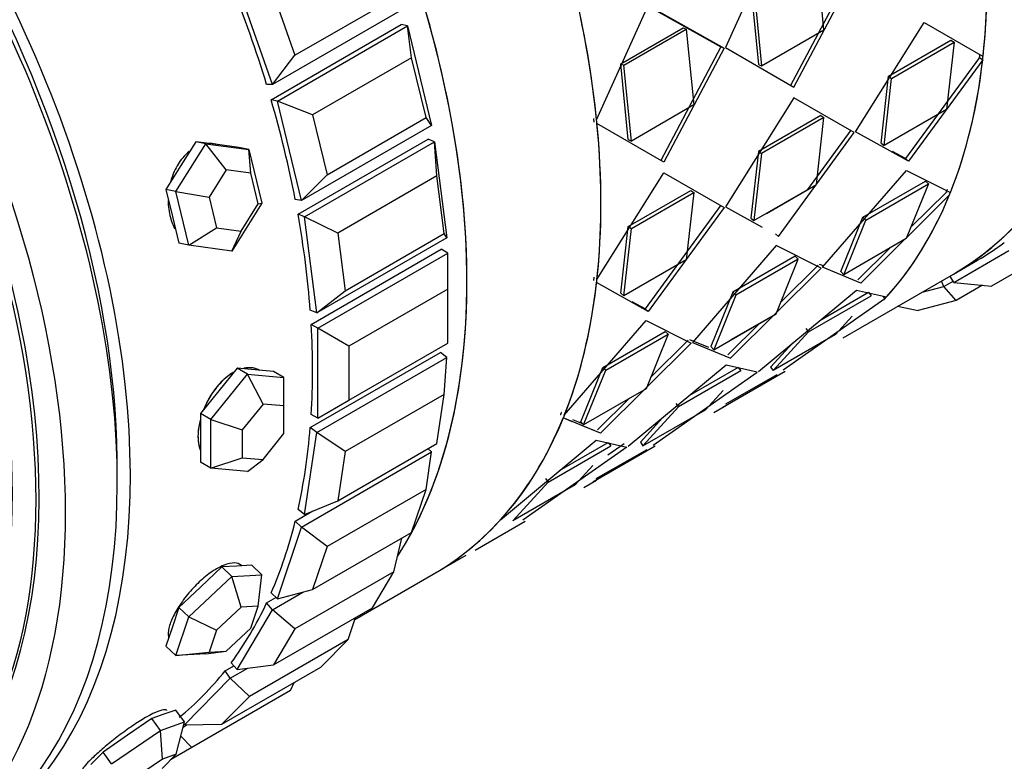
# Model space of a CAD drawing. Units: millimetres. Extents: x 0 to 1400, y 0 to 2027.
# Drawn here: x 114 to 141, y 286 to 306 of the extents above; entities that cross this region are included whole.
import ezdxf
from ezdxf import colors
from ezdxf.entities.mleader import LeaderData, LeaderLine
from ezdxf.math import Vec2, Vec3

# ---------------------------------------------------------------- set-up
doc = ezdxf.new("R2010")
doc.units = ezdxf.units.MM
doc.layers.add('DV7_Défaut', color=7, linetype='Continuous')
doc.layers.add('Défaut', color=7, linetype='Continuous')

# ---------------------------------------------------------------- blocks, each defined once
blk = doc.blocks.new('_DOT')
at = {"color": 0}
blk.add_line((0, 0), (-1, 0), dxfattribs=at)
at = {"color": 0, "const_width": 0.333}
blk.add_lwpolyline([(-0.1665, 0, 1), (0.1665, 0, 1)], format="xyb", close=True, dxfattribs=at)
blk = doc.blocks.new('SE6')
at = {"layer": 'DV7_Défaut', "color": 7, "linetype": 'Continuous'}
for p, q in [((134.649, 308.618), (133.208, 305.437)), ((134.649, 308.618), (133.208, 305.437)), ((135.886, 305.916), (135.681, 307.979)), ((135.886, 305.916), (135.681, 307.979)), ((134.986, 304.411), (136.624, 307.494)), ((134.986, 304.411), (136.624, 307.494)), ((135.071, 304.362), (136.708, 307.458)), ((135.071, 304.362), (136.708, 307.458)), ((120.902, 304.43), (119.939, 307.169)), ((120.934, 306.87), (121.512, 305.227)), ((133.901, 307.03), (134.104, 304.978)), ((133.901, 307.03), (134.104, 304.978)), ((133.984, 306.999), (134.189, 304.936)), ((133.984, 306.999), (134.189, 304.936)), ((121.512, 305.227), (124.199, 306.778)), ((129.709, 303.469), (131.114, 306.577)), ((129.709, 303.469), (131.114, 306.577)), ((131.031, 306.602), (133.088, 305.453)), ((131.031, 306.602), (133.088, 305.453)), ((131.114, 306.577), (133.173, 305.416)), ((131.114, 306.577), (133.173, 305.416)), ((124.438, 306.471), (120.902, 304.43)), ((120.866, 304.015), (124.402, 306.057)), ((120.866, 304.015), (124.402, 306.057)), ((124.571, 306.023), (124.402, 306.057)), ((136.744, 303.148), (138.607, 306.113)), ((136.744, 303.148), (138.607, 306.113)), ((138.607, 306.113), (140.207, 305.189)), ((138.607, 306.113), (140.207, 305.189)), ((121.035, 303.981), (124.571, 306.023)), ((124.571, 306.023), (125.226, 303.314)), ((124.681, 305.154), (124.571, 306.023)), ((130.365, 304.989), (132.062, 305.969)), ((130.365, 304.989), (132.062, 305.969)), ((130.449, 304.958), (132.146, 305.938)), ((130.449, 304.958), (132.146, 305.938)), ((132.062, 305.969), (132.146, 305.938)), ((132.062, 305.969), (132.146, 305.938)), ((132.146, 305.938), (132.35, 303.874)), ((132.146, 305.938), (132.35, 303.874)), ((134.189, 304.936), (135.886, 305.916)), ((134.189, 304.936), (135.886, 305.916)), ((137.64, 304.654), (139.337, 305.633)), ((137.64, 304.654), (139.337, 305.633)), ((137.724, 304.598), (139.421, 305.578)), ((137.724, 304.598), (139.421, 305.578)), ((139.421, 305.578), (139.217, 303.751)), ((139.421, 305.578), (139.217, 303.751)), ((139.337, 305.633), (139.421, 305.578)), ((139.337, 305.633), (139.421, 305.578)), ((133.088, 305.453), (131.451, 302.369)), ((133.088, 305.453), (131.451, 302.369)), ((133.173, 305.416), (131.535, 302.321)), ((133.173, 305.416), (131.535, 302.321)), ((133.088, 305.453), (133.173, 305.416)), ((133.088, 305.453), (133.173, 305.416)), ((133.208, 305.437), (135.071, 304.362)), ((133.208, 305.437), (135.071, 304.362)), ((120.902, 304.43), (121.512, 305.227)), ((124.681, 305.154), (121.994, 303.603)), ((125.075, 303.53), (124.681, 305.154)), ((130.569, 302.937), (130.365, 304.989)), ((130.365, 304.989), (130.449, 304.958)), ((130.569, 302.937), (130.365, 304.989)), ((130.365, 304.989), (130.449, 304.958)), ((134.104, 304.978), (134.189, 304.936)), ((134.104, 304.978), (134.189, 304.936)), ((140.113, 305.161), (138.102, 302.415)), ((140.113, 305.161), (138.102, 302.415)), ((140.198, 305.101), (138.185, 302.344)), ((140.198, 305.101), (138.185, 302.344)), ((140.113, 305.161), (140.198, 305.101)), ((140.113, 305.161), (140.198, 305.101)), ((130.653, 302.894), (130.449, 304.958)), ((130.653, 302.894), (130.449, 304.958)), ((120.902, 304.43), (120.744, 304.428)), ((137.436, 302.836), (137.64, 304.654)), ((137.436, 302.836), (137.64, 304.654)), ((137.52, 302.771), (137.724, 304.598)), ((137.52, 302.771), (137.724, 304.598)), ((137.64, 304.654), (137.724, 304.598)), ((137.64, 304.654), (137.724, 304.598)), ((121.035, 303.981), (120.866, 304.015)), ((121.691, 301.273), (121.035, 303.981)), ((121.994, 303.603), (121.035, 303.981)), ((135.071, 304.071), (133.208, 301.107)), ((135.071, 304.071), (133.208, 301.107)), ((136.708, 303.127), (135.071, 304.071)), ((136.708, 303.127), (135.071, 304.071)), ((132.35, 303.874), (130.653, 302.894)), ((132.35, 303.874), (130.653, 302.894)), ((139.217, 303.751), (137.52, 302.771)), ((139.217, 303.751), (137.52, 302.771)), ((121.994, 303.603), (122.388, 301.978)), ((122.388, 301.978), (125.075, 303.53)), ((125.226, 303.314), (125.075, 303.53)), ((131.535, 302.321), (129.719, 303.369)), ((131.535, 302.321), (129.719, 303.369)), ((135.801, 303.592), (134.104, 302.612)), ((135.801, 303.592), (134.104, 302.612)), ((135.886, 303.537), (134.189, 302.557)), ((135.886, 303.537), (134.189, 302.557)), ((135.681, 301.71), (135.886, 303.537)), ((135.681, 301.71), (135.886, 303.537)), ((135.801, 303.592), (135.886, 303.537)), ((135.801, 303.592), (135.886, 303.537)), ((125.226, 303.314), (121.691, 301.273)), ((134.649, 300.303), (136.708, 303.127)), ((134.649, 300.303), (136.708, 303.127)), ((135.443, 301.572), (136.624, 303.188)), ((135.443, 301.572), (136.624, 303.188)), ((138.185, 302.344), (136.744, 303.148)), ((138.185, 302.344), (136.744, 303.148)), ((118.277, 301.52), (119.09, 302.821)), ((118.821, 302.875), (118.415, 302.225)), ((119.09, 302.821), (118.821, 302.875)), ((119.405, 302.796), (118.821, 302.875)), ((119.09, 302.821), (120.257, 302.663)), ((119.645, 302.114), (119.09, 302.821)), ((121.597, 300.904), (125.132, 302.945)), ((121.597, 300.904), (125.132, 302.945)), ((121.772, 300.835), (125.308, 302.876)), ((125.308, 302.876), (125.132, 302.945)), ((125.308, 302.876), (125.64, 300.265)), ((125.369, 301.944), (125.308, 302.876)), ((130.569, 302.937), (130.653, 302.894)), ((130.569, 302.937), (130.653, 302.894)), ((137.436, 302.836), (137.52, 302.771)), ((137.436, 302.836), (137.52, 302.771)), ((119.428, 302.793), (119.317, 302.816)), ((119.988, 302.717), (119.405, 302.796)), ((120.257, 302.663), (119.988, 302.717)), ((120.257, 302.663), (120.61, 301.204)), ((120.312, 302.024), (120.257, 302.663)), ((134.104, 302.612), (133.901, 300.795)), ((134.104, 302.612), (133.901, 300.795)), ((134.189, 302.557), (133.984, 300.73)), ((134.189, 302.557), (133.984, 300.73)), ((134.104, 302.612), (134.189, 302.557)), ((134.104, 302.612), (134.189, 302.557)), ((138.102, 302.415), (137.749, 302.609)), ((138.102, 302.415), (137.749, 302.609)), ((138.102, 302.415), (138.185, 302.344)), ((138.102, 302.415), (138.185, 302.344)), ((118.415, 302.225), (118.008, 301.574)), ((119.645, 302.114), (119.18, 301.37)), ((120.312, 302.024), (119.645, 302.114)), ((120.514, 301.19), (120.312, 302.024)), ((129.719, 299.133), (131.535, 302.03)), ((129.719, 299.133), (131.535, 302.03)), ((131.535, 302.03), (133.173, 301.086)), ((131.535, 302.03), (133.173, 301.086)), ((135.846, 299.461), (138.124, 302.097)), ((135.846, 299.461), (138.124, 302.097)), ((138.124, 302.097), (139.32, 301.494)), ((138.124, 302.097), (139.32, 301.494)), ((121.691, 301.273), (122.388, 301.978)), ((125.369, 301.944), (122.682, 300.392)), ((125.568, 300.377), (125.369, 301.944)), ((136.946, 300.823), (138.643, 301.802)), ((136.946, 300.823), (138.643, 301.802)), ((138.643, 301.802), (138.724, 301.726)), ((138.643, 301.802), (138.724, 301.726)), ((118.008, 301.574), (118.185, 300.845)), ((118.277, 301.52), (118.008, 301.574)), ((118.63, 300.061), (118.277, 301.52)), ((118.277, 301.52), (119.18, 301.37)), ((130.569, 300.571), (132.266, 301.551)), ((130.569, 300.571), (132.266, 301.551)), ((130.653, 300.516), (132.35, 301.496)), ((130.653, 300.516), (132.35, 301.496)), ((132.35, 301.496), (132.146, 299.668)), ((132.35, 301.496), (132.146, 299.668)), ((132.266, 301.551), (132.35, 301.496)), ((132.266, 301.551), (132.35, 301.496)), ((133.984, 300.73), (135.681, 301.71)), ((134.323, 300.926), (135.681, 301.71)), ((137.027, 300.746), (138.724, 301.726)), ((137.027, 300.746), (138.724, 301.726)), ((138.724, 301.726), (138.122, 300.241)), ((138.724, 301.726), (138.122, 300.241)), ((139.211, 301.503), (138.246, 300.548)), ((139.211, 301.503), (138.246, 300.548)), ((139.211, 301.503), (139.217, 301.497)), ((139.211, 301.503), (139.217, 301.497)), ((119.18, 301.37), (119.382, 300.537)), ((121.691, 301.273), (121.522, 301.307)), ((139.29, 301.422), (136.883, 299.034)), ((139.29, 301.422), (136.883, 299.034)), ((120.61, 301.204), (119.797, 299.902)), ((120.049, 300.446), (120.514, 301.19)), ((120.514, 301.19), (120.61, 301.204)), ((133.088, 301.146), (131.031, 298.332)), ((133.088, 301.146), (131.031, 298.332)), ((133.173, 301.086), (131.114, 298.262)), ((133.173, 301.086), (131.114, 298.262)), ((133.208, 301.107), (134.204, 300.551)), ((133.208, 301.107), (134.204, 300.551)), ((118.185, 300.845), (118.361, 300.115)), ((121.772, 300.835), (121.597, 300.904)), ((122.104, 298.224), (121.772, 300.835)), ((122.682, 300.392), (121.772, 300.835)), ((133.901, 300.795), (133.984, 300.73)), ((133.901, 300.795), (133.984, 300.73)), ((136.347, 299.346), (136.946, 300.823)), ((136.347, 299.346), (136.946, 300.823)), ((136.425, 299.261), (137.027, 300.746)), ((136.425, 299.261), (137.027, 300.746)), ((136.946, 300.823), (137.027, 300.746)), ((136.946, 300.823), (137.027, 300.746)), ((118.63, 300.061), (119.382, 300.537)), ((119.382, 300.537), (120.049, 300.446)), ((119.797, 299.902), (120.049, 300.446)), ((130.365, 298.754), (130.569, 300.571)), ((130.365, 298.754), (130.569, 300.571)), ((130.449, 298.689), (130.653, 300.516)), ((130.449, 298.689), (130.653, 300.516)), ((130.569, 300.571), (130.653, 300.516)), ((130.569, 300.571), (130.653, 300.516)), ((125.64, 300.265), (122.104, 298.224)), ((122.682, 300.392), (122.881, 298.826)), ((122.881, 298.826), (125.568, 300.377)), ((125.64, 300.265), (125.568, 300.377)), ((134.567, 300.373), (134.649, 300.303)), ((134.567, 300.373), (134.649, 300.303)), ((138.122, 300.241), (136.425, 299.261)), ((138.122, 300.241), (136.425, 299.261)), ((118.63, 300.061), (118.361, 300.115)), ((119.797, 299.902), (118.63, 300.061)), ((121.954, 297.91), (125.489, 299.951)), ((121.954, 297.91), (125.489, 299.951)), ((125.667, 299.848), (125.489, 299.951)), ((134.589, 300.055), (132.311, 297.42)), ((134.589, 300.055), (132.311, 297.42)), ((135.811, 299.441), (134.589, 300.055)), ((135.811, 299.441), (134.589, 300.055)), ((137.678, 299.985), (136.808, 299.123)), ((137.678, 299.985), (136.808, 299.123)), ((139.411, 299.051), (140.911, 299.917)), ((122.131, 297.807), (125.667, 299.848)), ((125.667, 298.869), (125.667, 299.848)), ((132.146, 299.668), (130.449, 298.689)), ((132.146, 299.668), (130.449, 298.689)), ((135.107, 299.761), (133.41, 298.781)), ((135.107, 299.761), (133.41, 298.781)), ((135.188, 299.685), (133.491, 298.705)), ((135.188, 299.685), (133.491, 298.705)), ((134.587, 298.2), (135.188, 299.685)), ((134.587, 298.2), (135.188, 299.685)), ((135.107, 299.761), (135.188, 299.685)), ((135.107, 299.761), (135.188, 299.685)), ((139.401, 299.276), (140.061, 299.657)), ((139.401, 299.276), (140.061, 299.657)), ((133.348, 296.993), (135.811, 299.441)), ((133.348, 296.993), (135.811, 299.441)), ((134.712, 298.51), (135.731, 299.521)), ((134.712, 298.51), (135.731, 299.521)), ((135.877, 299.497), (135.767, 299.542)), ((136.883, 299.034), (135.846, 299.461)), ((136.883, 299.034), (135.846, 299.461)), ((136.347, 299.346), (136.425, 299.261)), ((136.347, 299.346), (136.425, 299.261)), ((141.335, 299.469), (140.435, 298.949)), ((136.403, 297.545), (139.401, 299.276)), ((139.146, 298.942), (139.078, 299.089)), ((139.146, 298.942), (139.392, 299.084)), ((139.411, 299.051), (139.311, 299.224)), ((122.104, 298.224), (122.881, 298.826)), ((125.667, 298.869), (122.98, 297.317)), ((125.667, 297.399), (125.667, 298.869)), ((131.114, 298.262), (129.709, 299.045)), ((131.114, 298.262), (129.709, 299.045)), ((134.103, 296.633), (136.766, 298.844)), ((134.103, 296.633), (136.766, 298.844)), ((136.766, 298.844), (137.586, 298.656)), ((136.766, 298.844), (137.586, 298.656)), ((138.556, 298.788), (139.146, 298.942)), ((139.477, 298.557), (139.146, 298.942)), ((139.411, 299.051), (140.435, 298.949)), ((140.197, 298.973), (139.477, 298.557)), ((130.365, 298.754), (130.449, 298.689)), ((130.365, 298.754), (130.449, 298.689)), ((133.41, 298.781), (132.812, 297.305)), ((133.41, 298.781), (132.812, 297.305)), ((133.491, 298.705), (132.89, 297.22)), ((133.491, 298.705), (132.89, 297.22)), ((133.41, 298.781), (133.491, 298.705)), ((133.41, 298.781), (133.491, 298.705)), ((137.539, 298.605), (134.778, 296.666)), ((137.539, 298.605), (134.778, 296.666)), ((135.468, 297.708), (137.165, 298.688)), ((135.468, 297.708), (137.165, 298.688)), ((135.77, 298.017), (137.092, 298.781)), ((135.77, 298.017), (137.092, 298.781)), ((137.092, 298.781), (137.165, 298.688)), ((137.092, 298.781), (137.165, 298.688)), ((137.485, 298.679), (137.539, 298.605)), ((137.485, 298.679), (137.539, 298.605)), ((139.477, 298.557), (138.447, 298.288)), ((122.104, 298.224), (121.929, 298.293)), ((131.031, 298.332), (130.678, 298.526)), ((131.031, 298.332), (130.678, 298.526)), ((131.031, 298.332), (131.114, 298.262)), ((131.031, 298.332), (131.114, 298.262)), ((137.886, 298.401), (138.447, 298.288)), ((128.831, 295.439), (131.053, 298.014)), ((128.831, 295.439), (131.053, 298.014)), ((131.053, 298.014), (132.275, 297.4)), ((131.053, 298.014), (132.275, 297.4)), ((132.89, 297.22), (134.587, 298.2)), ((133.366, 297.495), (134.587, 298.2)), ((136.656, 298.13), (136.201, 297.632)), ((136.656, 298.13), (136.201, 297.632)), ((122.131, 297.807), (121.954, 297.91)), ((122.131, 295.358), (122.131, 297.807)), ((122.98, 297.317), (122.131, 297.807)), ((133.272, 297.082), (134.139, 297.942)), ((133.272, 297.082), (134.139, 297.942)), ((135.395, 297.801), (135.468, 297.708)), ((135.395, 297.801), (135.468, 297.708)), ((129.875, 296.74), (131.572, 297.72)), ((129.875, 296.74), (131.572, 297.72)), ((129.956, 296.664), (131.653, 297.644)), ((129.956, 296.664), (131.653, 297.644)), ((131.653, 297.644), (131.051, 296.159)), ((131.653, 297.644), (131.051, 296.159)), ((132.196, 297.48), (131.177, 296.469)), ((132.196, 297.48), (131.177, 296.469)), ((131.572, 297.72), (131.653, 297.644)), ((131.572, 297.72), (131.653, 297.644)), ((132.231, 297.501), (132.751, 297.291)), ((132.231, 297.501), (132.751, 297.291)), ((134.504, 296.652), (135.468, 297.708)), ((134.504, 296.652), (135.468, 297.708)), ((136.201, 297.632), (134.504, 296.652)), ((136.201, 297.632), (134.504, 296.652)), ((122.98, 295.848), (125.667, 297.399)), ((122.98, 297.317), (122.98, 295.848)), ((132.275, 297.4), (129.812, 294.952)), ((132.275, 297.4), (129.812, 294.952)), ((132.311, 297.42), (133.348, 296.993)), ((132.311, 297.42), (133.348, 296.993)), ((132.812, 297.305), (132.89, 297.22)), ((132.812, 297.305), (132.89, 297.22)), ((134.437, 296.751), (135.038, 297.409)), ((134.437, 296.751), (135.038, 297.409)), ((121.929, 295.106), (125.464, 297.147)), ((121.929, 295.106), (125.464, 297.147)), ((122.104, 294.972), (125.64, 297.013)), ((125.64, 297.013), (125.464, 297.147)), ((125.568, 296.004), (125.64, 297.013)), ((119.939, 296.718), (119.444, 296.103)), ((120.222, 296.555), (119.939, 296.718)), ((120.434, 296.674), (119.939, 296.718)), ((120.929, 296.63), (120.434, 296.674)), ((129.276, 295.263), (129.875, 296.74)), ((129.276, 295.263), (129.875, 296.74)), ((129.875, 296.74), (129.956, 296.664)), ((129.875, 296.74), (129.956, 296.664)), ((133.231, 296.803), (130.568, 294.592)), ((133.231, 296.803), (130.568, 294.592)), ((133.557, 296.739), (132.234, 295.976)), ((133.557, 296.739), (132.234, 295.976)), ((134.068, 296.613), (133.231, 296.803)), ((134.068, 296.613), (133.231, 296.803)), ((133.557, 296.739), (133.629, 296.647)), ((133.557, 296.739), (133.629, 296.647)), ((134.437, 296.751), (134.504, 296.652)), ((134.437, 296.751), (134.504, 296.652)), ((119.232, 295.324), (120.222, 296.555)), ((120.222, 296.555), (121.212, 296.467)), ((120.647, 295.744), (120.222, 296.555)), ((121.212, 296.467), (120.929, 296.63)), ((121.212, 295.694), (121.212, 296.467)), ((129.354, 295.179), (129.956, 296.664)), ((129.354, 295.179), (129.956, 296.664)), ((131.242, 294.625), (134.068, 296.613)), ((131.242, 294.625), (134.068, 296.613)), ((133.629, 296.647), (131.932, 295.667)), ((133.629, 296.647), (131.932, 295.667)), ((133.138, 295.66), (134.835, 296.64)), ((133.138, 295.66), (134.835, 296.64)), ((133.221, 295.748), (134.611, 296.545)), ((133.221, 295.748), (134.611, 296.545)), ((131.051, 296.159), (129.354, 295.179)), ((131.051, 296.159), (129.354, 295.179)), ((119.444, 296.103), (118.949, 295.487)), ((125.568, 296.004), (122.881, 294.453)), ((125.369, 294.668), (125.568, 296.004)), ((130.604, 295.9), (129.737, 295.04)), ((130.604, 295.9), (129.737, 295.04)), ((132.665, 295.59), (133.144, 296.115)), ((132.665, 295.59), (133.144, 296.115)), ((120.647, 295.744), (120.081, 295.041)), ((121.212, 295.694), (120.647, 295.744)), ((121.212, 294.94), (121.212, 295.694)), ((122.131, 295.358), (122.98, 295.848)), ((131.932, 295.667), (130.968, 294.611)), ((131.932, 295.667), (130.968, 294.611)), ((131.86, 295.76), (131.932, 295.667)), ((131.86, 295.76), (131.932, 295.667)), ((132.894, 295.519), (133.239, 295.718)), ((132.894, 295.519), (133.239, 295.718)), ((118.949, 295.487), (118.949, 294.827)), ((119.232, 295.324), (118.949, 295.487)), ((122.131, 295.358), (121.954, 295.46)), ((129.049, 295.265), (128.801, 295.367)), ((129.812, 294.952), (128.801, 295.367)), ((131.502, 295.368), (130.901, 294.709)), ((131.502, 295.368), (130.901, 294.709)), ((130.968, 294.611), (132.665, 295.59)), ((130.968, 294.611), (132.665, 295.59)), ((119.232, 294.004), (119.232, 295.324)), ((119.232, 295.324), (120.081, 295.041)), ((122.104, 294.972), (121.929, 295.106)), ((129.332, 295.203), (129.059, 295.312)), ((129.332, 295.203), (129.217, 295.249)), ((129.276, 295.263), (129.354, 295.179)), ((129.276, 295.263), (129.354, 295.179)), ((129.812, 294.952), (129.28, 295.17)), ((118.949, 294.827), (118.949, 294.167)), ((120.081, 295.041), (120.081, 294.286)), ((120.647, 294.236), (121.212, 294.94)), ((121.772, 292.744), (122.104, 294.972)), ((122.881, 294.453), (122.104, 294.972)), ((122.682, 293.116), (125.369, 294.668)), ((125.226, 294.441), (125.132, 294.531)), ((127.097, 292.6), (129.695, 294.762)), ((127.097, 292.6), (129.695, 294.762)), ((130.532, 294.571), (127.707, 292.584)), ((130.532, 294.571), (127.707, 292.584)), ((128.397, 293.625), (130.094, 294.605)), ((128.397, 293.625), (130.094, 294.605)), ((128.705, 293.938), (130.021, 294.698)), ((128.705, 293.938), (130.021, 294.698)), ((131.299, 294.599), (129.602, 293.619)), ((129.695, 294.762), (130.532, 294.571)), ((129.695, 294.762), (130.532, 294.571)), ((130.462, 294.667), (130.013, 294.351)), ((130.462, 294.667), (130.013, 294.351)), ((130.021, 294.698), (130.094, 294.605)), ((130.021, 294.698), (130.094, 294.605)), ((130.901, 294.709), (130.968, 294.611)), ((130.901, 294.709), (130.968, 294.611)), ((119.232, 294.004), (120.081, 294.286)), ((120.081, 294.286), (120.647, 294.236)), ((121.691, 292.4), (125.226, 294.441)), ((122.881, 294.453), (122.682, 293.116)), ((125.075, 293.422), (125.226, 294.441)), ((130.96, 294.403), (129.602, 293.619)), ((131.075, 294.504), (129.686, 293.707)), ((131.075, 294.504), (129.686, 293.707)), ((119.232, 294.004), (118.949, 294.167)), ((120.222, 293.915), (119.232, 294.004)), ((120.222, 293.915), (120.647, 294.236)), ((129.608, 294.074), (129.13, 293.549)), ((129.608, 294.074), (129.13, 293.549)), ((127.433, 292.569), (128.397, 293.625)), ((127.433, 292.569), (128.397, 293.625)), ((129.13, 293.549), (127.433, 292.569)), ((129.13, 293.549), (127.433, 292.569)), ((128.324, 293.718), (128.397, 293.625)), ((128.324, 293.718), (128.397, 293.625)), ((129.359, 293.478), (129.703, 293.677)), ((129.359, 293.478), (129.703, 293.677)), ((125.075, 293.422), (122.388, 291.871)), ((124.681, 292.251), (125.075, 293.422)), ((121.772, 292.744), (122.682, 293.116)), ((121.522, 292.561), (122.003, 292.839)), ((121.522, 292.561), (122.003, 292.839)), ((121.772, 292.744), (121.597, 292.878)), ((121.035, 290.449), (121.691, 292.4)), ((121.691, 292.4), (121.522, 292.561)), ((122.388, 291.871), (121.691, 292.4)), ((126.406, 291.773), (127.764, 292.557)), ((126.861, 292.036), (127.764, 292.557)), ((121.994, 290.7), (124.681, 292.251)), ((122.388, 291.871), (121.994, 290.7)), ((124.199, 291.185), (124.414, 292.097)), ((125.271, 291.118), (126.167, 291.635)), ((125.271, 291.118), (126.167, 291.635)), ((119.934, 291.338), (119.528, 291.315)), ((120.341, 291.361), (119.934, 291.338)), ((120.61, 291.105), (120.341, 291.361)), ((118.63, 289.962), (119.797, 291.059)), ((119.528, 291.315), (118.945, 290.767)), ((119.797, 291.059), (119.528, 291.315)), ((119.797, 291.059), (120.61, 291.105)), ((120.049, 290.224), (119.797, 291.059)), ((120.514, 290.25), (120.61, 291.105)), ((124.199, 291.185), (121.512, 289.633)), ((123.144, 289.89), (125.271, 291.118)), ((123.621, 290.209), (124.199, 291.185)), ((118.945, 290.767), (118.361, 290.218)), ((121.035, 290.449), (120.866, 290.61)), ((120.902, 290.154), (121.725, 290.629)), ((121.035, 290.449), (121.994, 290.7)), ((120.514, 290.25), (120.049, 290.224)), ((120.312, 289.65), (120.514, 290.25)), ((120.744, 290.339), (120.997, 290.485)), ((120.744, 290.339), (120.997, 290.485)), ((120.902, 290.154), (120.744, 290.339)), ((118.361, 290.218), (118.185, 289.692)), ((118.63, 289.962), (118.361, 290.218)), ((120.049, 290.224), (119.382, 289.597)), ((119.939, 288.528), (120.902, 290.154)), ((121.512, 289.633), (120.902, 290.154)), ((120.934, 288.657), (123.621, 290.209)), ((118.277, 288.91), (118.63, 289.962)), ((118.63, 289.962), (119.382, 289.597)), ((122.962, 289.348), (123.162, 289.944)), ((118.185, 289.692), (118.008, 289.167)), ((119.382, 289.597), (119.18, 288.996)), ((119.645, 289.023), (120.312, 289.65)), ((121.512, 289.633), (120.934, 288.657)), ((122.962, 289.348), (120.275, 287.796)), ((122.214, 288.591), (122.962, 289.348)), ((118.277, 288.91), (118.008, 289.167)), ((118.277, 288.91), (119.18, 288.996)), ((119.09, 288.956), (118.277, 288.91)), ((119.09, 288.956), (119.645, 289.023)), ((119.18, 288.996), (119.645, 289.023)), ((119.939, 288.528), (119.781, 288.712)), ((119.939, 288.528), (120.934, 288.657)), ((119.527, 287.039), (122.214, 288.591)), ((119.613, 288.493), (119.851, 288.631)), ((119.613, 288.493), (119.851, 288.631)), ((119.757, 288.29), (119.613, 288.493)), ((119.757, 288.29), (120.236, 288.566)), ((118.51, 287.028), (119.757, 288.29)), ((120.275, 287.796), (119.757, 288.29)), ((121.395, 287.956), (121.494, 288.175)), ((121.395, 287.956), (118.708, 286.405)), ((120.275, 287.796), (119.527, 287.039)), ((117.954, 287.311), (117.627, 287.195)), ((118.281, 287.427), (117.954, 287.311)), ((118.51, 287.103), (118.281, 287.427)), ((117.627, 287.195), (116.964, 286.739)), ((117.856, 286.871), (117.627, 287.195)), ((117.856, 286.871), (118.51, 287.103)), ((118.285, 286.226), (118.51, 287.103)), ((118.51, 287.028), (118.496, 287.048)), ((118.51, 287.028), (119.527, 287.039)), ((116.53, 285.96), (117.856, 286.871)), ((117.911, 286.094), (117.856, 286.871)), ((118.474, 286.962), (118.589, 287.029)), ((116.964, 286.739), (116.301, 286.284)), ((118.708, 286.405), (118.411, 286.718)), ((116.301, 286.284), (115.965, 285.944)), ((116.53, 285.96), (116.301, 286.284)), ((118.708, 286.405), (118.134, 286.074)), ((117.911, 286.094), (117.153, 285.573)), ((117.901, 285.837), (118.285, 286.226)), ((118.285, 286.226), (117.911, 286.094))]:
    blk.add_line(p, q, dxfattribs=at)
for centre, major_axis, ratio, start_param, end_param in [((137.546, 323.608), (11, -19.053), 0.57735, 0.028389, 3.113204), ((137.546, 323.608), (11, -19.053), 0.57735, 0.028389, 3.113204), ((128.401, 318.328), (11, -19.053), 0.57735, 0, 3.141593), ((128.401, 318.328), (11, -19.053), 0.57735, 0, 3.141593), ((128.401, 318.328), (-11, 19.053), 0.57735, 3.141593, 6.283185), ((124.76, 316.226), (11, -19.053), 0.57735, 0.175513, 2.853493), ((114.271, 310.17), (-11, 19.053), 0.57735, 3.141593, 6.283185), ((110.629, 308.068), (-11, 19.053), 0.57735, 3.429017, 5.995761), ((110.629, 308.068), (11, -19.053), 0.57735, 0.287425, 2.854168), ((110.629, 308.068), (-11, 19.053), 0.57735, 3.43909, 5.995761), ((101.13, 302.584), (11, -19.053), 0.57735, 0, 3.141593), ((101.484, 302.788), (11, -19.053), 0.57735, 0, 3.157664), ((101.484, 302.788), (11, -19.053), 0.57735, 0, 3.157664), ((99.716, 301.767), (10.5, -18.187), 0.57735, 0, 3.141593), ((99.716, 301.767), (10.5, -18.187), 0.57735, 0, 3.141593), ((101.484, 302.788), (10.75, -18.62), 0.57735, 0.773837, 2.367756), ((124.76, 316.226), (11, -19.053), 0.57735, 0.667214, 0.903583), ((124.76, 316.226), (11, -19.053), 0.57735, 0.667214, 0.903583), ((114.271, 310.17), (11, -19.053), 0.57735, 0.908875, 1.145244), ((114.271, 310.17), (11, -19.053), 0.57735, 0.908875, 1.145244), ((106.434, 305.645), (11, -19.053), 0.57735, 1.188402, 1.324872), ((106.434, 305.645), (11, -19.053), 0.57735, 1.188402, 1.324872), ((124.76, 316.226), (11, -19.053), 0.57735, 0.425553, 0.661922), ((124.76, 316.226), (11, -19.053), 0.57735, 0.425553, 0.661922), ((106.434, 305.645), (11, -19.053), 0.57735, 1.031323, 1.167792), ((106.434, 305.645), (11, -19.053), 0.57735, 1.031323, 1.167792), ((114.271, 310.17), (11, -19.053), 0.57735, 0.667214, 0.903583), ((114.271, 310.17), (11, -19.053), 0.57735, 0.667214, 0.903583), ((119.04, 301.443), (-0.277, -1.372), 0.727504, 3.195202, 3.301519), ((124.76, 316.226), (11, -19.053), 0.57735, 0.183892, 0.420261), ((124.76, 316.226), (11, -19.053), 0.57735, 0.183892, 0.420261), ((106.434, 305.645), (11, -19.053), 0.57735, 0.874243, 1.010713), ((106.434, 305.645), (11, -19.053), 0.57735, 0.874243, 1.010713), ((129.061, 318.709), (-11, 19.053), 0.57735, 3.141593, 3.209827), ((129.061, 318.709), (-11, 19.053), 0.57735, 3.141593, 3.209827), ((114.271, 310.17), (11, -19.053), 0.57735, 0.425553, 0.661922), ((114.271, 310.17), (11, -19.053), 0.57735, 0.425553, 0.661922), ((106.434, 305.645), (11, -19.053), 0.57735, 0.717163, 0.853633), ((106.434, 305.645), (11, -19.053), 0.57735, 0.717163, 0.853633), ((114.271, 310.17), (11, -19.053), 0.57735, 0.183892, 0.420261), ((114.271, 310.17), (11, -19.053), 0.57735, 0.183892, 0.420261), ((106.434, 305.645), (11, -19.053), 0.57735, 0.560084, 0.696553), ((106.434, 305.645), (11, -19.053), 0.57735, 0.560084, 0.696553), ((106.434, 305.645), (11, -19.053), 0.57735, 0.403004, 0.539474), ((106.434, 305.645), (11, -19.053), 0.57735, 0.403004, 0.539474), ((114.271, 310.17), (-11, 19.053), 0.57735, 3.141593, 3.320192), ((114.271, 310.17), (-11, 19.053), 0.57735, 3.141593, 3.320192), ((106.434, 305.645), (11, -19.053), 0.57735, 0.245925, 0.382394), ((106.434, 305.645), (11, -19.053), 0.57735, 0.245925, 0.382394), ((106.434, 305.645), (11, -19.053), 0.57735, 0.088845, 0.225314), ((106.434, 305.645), (11, -19.053), 0.57735, 0.088845, 0.225314)]:
    blk.add_ellipse(centre, major_axis=major_axis, ratio=ratio, start_param=start_param, end_param=end_param, dxfattribs=at)
for centre, major_axis in [((99.716, 301.767), (11, -19.053)), ((99.621, 301.712), (10.5, -18.187)), ((99.442, 301.609), (10.172, -17.619))]:
    blk.add_ellipse(centre, major_axis=major_axis, ratio=0.57735, dxfattribs=at)
for points in [[(140.113, 305.161), (140.118, 305.205), (140.123, 305.249)], [(140.113, 305.161), (140.118, 305.205), (140.123, 305.249)], [(129.624, 303.506), (129.629, 303.456), (129.634, 303.407)], [(129.624, 303.506), (129.629, 303.456), (129.634, 303.407)], [(139.211, 301.503), (139.226, 301.539), (139.24, 301.575)], [(139.211, 301.503), (139.226, 301.539), (139.24, 301.575)], [(129.634, 299.193), (129.629, 299.149), (129.624, 299.105)], [(129.634, 299.193), (129.629, 299.149), (129.624, 299.105)], [(128.751, 295.519), (128.737, 295.483), (128.722, 295.447)], [(128.751, 295.519), (128.737, 295.483), (128.722, 295.447)]]:
    blk.add_open_spline(points, degree=2, dxfattribs=at)
for points, knots in [([(119.363, 302.806), (119.357, 302.808), (119.351, 302.809), (119.345, 302.81), (119.317, 302.815), (119.289, 302.818), (119.261, 302.82)], [0, 0, 0, 0, 0.181048, 0.181048, 0.181048, 1, 1, 1, 1]), ([(119.363, 302.806), (119.357, 302.808), (119.351, 302.809), (119.345, 302.81), (119.317, 302.815), (119.289, 302.818), (119.261, 302.82)], [0, 0, 0, 0, 0.181048, 0.181048, 0.181048, 1, 1, 1, 1]), ([(118.637, 302.607), (118.576, 302.558), (118.518, 302.501), (118.465, 302.439), (118.374, 302.331), (118.294, 302.203), (118.232, 302.064), (118.197, 301.985), (118.167, 301.901), (118.143, 301.816)], [0, 0, 0, 0, 0.270888, 0.270888, 0.270888, 0.73513, 0.73513, 0.73513, 1, 1, 1, 1]), ([(118.637, 302.607), (118.576, 302.558), (118.518, 302.501), (118.465, 302.439), (118.374, 302.331), (118.294, 302.203), (118.232, 302.064), (118.197, 301.985), (118.167, 301.901), (118.143, 301.816)], [0, 0, 0, 0, 0.270888, 0.270888, 0.270888, 0.73513, 0.73513, 0.73513, 1, 1, 1, 1]), ([(118.068, 301.277), (118.069, 301.234), (118.07, 301.192), (118.073, 301.151), (118.083, 300.999), (118.113, 300.85), (118.159, 300.717), (118.185, 300.642), (118.216, 300.571), (118.253, 300.505)], [0, 0, 0, 0, 0.148137, 0.148137, 0.148137, 0.692612, 0.692612, 0.692612, 1, 1, 1, 1]), ([(118.068, 301.277), (118.069, 301.234), (118.07, 301.192), (118.073, 301.151), (118.083, 300.999), (118.113, 300.85), (118.159, 300.717), (118.185, 300.642), (118.216, 300.571), (118.253, 300.505)], [0, 0, 0, 0, 0.148137, 0.148137, 0.148137, 0.692612, 0.692612, 0.692612, 1, 1, 1, 1]), ([(120.552, 296.661), (120.524, 296.678), (120.493, 296.691), (120.462, 296.702), (120.371, 296.733), (120.268, 296.74), (120.161, 296.722), (120.145, 296.719), (120.129, 296.716), (120.112, 296.712)], [0, 0, 0, 0, 0.2323058, 0.2323058, 0.2323058, 0.8997542, 0.8997542, 0.8997542, 1, 1, 1, 1]), ([(120.553, 296.66), (120.496, 296.693), (120.433, 296.715), (120.365, 296.725), (120.29, 296.737), (120.208, 296.733), (120.124, 296.715)], [0, 0, 0, 0, 0.471759, 0.471759, 0.471759, 1, 1, 1, 1]), ([(119.837, 296.601), (119.727, 296.537), (119.616, 296.449), (119.513, 296.345), (119.411, 296.242), (119.315, 296.119), (119.232, 295.987), (119.153, 295.862), (119.085, 295.727), (119.03, 295.591)], [0, 0, 0, 0, 0.339426, 0.339426, 0.339426, 0.678822, 0.678822, 0.678822, 1, 1, 1, 1]), ([(119.846, 296.606), (119.841, 296.603), (119.835, 296.599), (119.83, 296.596), (119.719, 296.531), (119.608, 296.443), (119.507, 296.338), (119.405, 296.234), (119.309, 296.11), (119.226, 295.978), (119.151, 295.857), (119.084, 295.726), (119.032, 295.594)], [0, 0, 0, 0, 0.016714, 0.016714, 0.016714, 0.353747, 0.353747, 0.353747, 0.690766, 0.690766, 0.690766, 1, 1, 1, 1]), ([(118.938, 295.306), (118.923, 295.248), (118.911, 295.191), (118.902, 295.134), (118.879, 294.995), (118.873, 294.86), (118.885, 294.74), (118.894, 294.652), (118.912, 294.571), (118.94, 294.5)], [0, 0, 0, 0, 0.187282, 0.187282, 0.187282, 0.654088, 0.654088, 0.654088, 1, 1, 1, 1]), ([(118.937, 295.305), (118.922, 295.244), (118.909, 295.184), (118.9, 295.125), (118.886, 295.036), (118.879, 294.949), (118.879, 294.868)], [0, 0, 0, 0, 0.39928, 0.39928, 0.39928, 1, 1, 1, 1]), ([(118.879, 294.868), (118.879, 294.74), (118.897, 294.622), (118.931, 294.524), (118.935, 294.512), (118.94, 294.5), (118.944, 294.489)], [0, 0, 0, 0, 0.892415, 0.892415, 0.892415, 1, 1, 1, 1]), ([(120.061, 291.353), (120.06, 291.354), (120.059, 291.355), (120.057, 291.357), (120.011, 291.399), (119.945, 291.422), (119.866, 291.424), (119.786, 291.426), (119.691, 291.406), (119.589, 291.367), (119.523, 291.342), (119.454, 291.308), (119.383, 291.267)], [0, 0, 0, 0, 0.01116, 0.01116, 0.01116, 0.386563, 0.386563, 0.386563, 0.762282, 0.762282, 0.762282, 1, 1, 1, 1]), ([(120.061, 291.353), (120.06, 291.354), (120.059, 291.355), (120.057, 291.357), (120.011, 291.399), (119.945, 291.422), (119.866, 291.424), (119.786, 291.426), (119.691, 291.406), (119.589, 291.367), (119.523, 291.342), (119.454, 291.308), (119.383, 291.267)], [0, 0, 0, 0, 0.01116, 0.01116, 0.01116, 0.386563, 0.386563, 0.386563, 0.762282, 0.762282, 0.762282, 1, 1, 1, 1]), ([(119.383, 291.267), (119.273, 291.203), (119.156, 291.12), (119.042, 291.024), (118.928, 290.928), (118.815, 290.817), (118.71, 290.7), (118.606, 290.584), (118.507, 290.458), (118.422, 290.335), (118.338, 290.212), (118.264, 290.087), (118.208, 289.972), (118.151, 289.858), (118.11, 289.749), (118.088, 289.656), (118.066, 289.563), (118.063, 289.483), (118.077, 289.422), (118.079, 289.415), (118.081, 289.408), (118.083, 289.402)], [0, 0, 0, 0, 0.163514, 0.163514, 0.163514, 0.327013, 0.327013, 0.327013, 0.490724, 0.490724, 0.490724, 0.65458, 0.65458, 0.65458, 0.818209, 0.818209, 0.818209, 0.981593, 0.981593, 0.981593, 1, 1, 1, 1]), ([(119.383, 291.267), (119.273, 291.203), (119.156, 291.12), (119.042, 291.024), (118.928, 290.928), (118.815, 290.817), (118.71, 290.7), (118.606, 290.584), (118.507, 290.458), (118.422, 290.335), (118.338, 290.212), (118.264, 290.087), (118.208, 289.972), (118.151, 289.858), (118.11, 289.749), (118.088, 289.656), (118.066, 289.563), (118.063, 289.483), (118.077, 289.422), (118.079, 289.415), (118.081, 289.408), (118.083, 289.402)], [0, 0, 0, 0, 0.163514, 0.163514, 0.163514, 0.327013, 0.327013, 0.327013, 0.490724, 0.490724, 0.490724, 0.65458, 0.65458, 0.65458, 0.818209, 0.818209, 0.818209, 0.981593, 0.981593, 0.981593, 1, 1, 1, 1]), ([(118.033, 287.416), (118.03, 287.42), (118.027, 287.423), (118.023, 287.425), (118.001, 287.44), (117.957, 287.44), (117.894, 287.424), (117.831, 287.407), (117.749, 287.375), (117.653, 287.328), (117.592, 287.298), (117.525, 287.262), (117.454, 287.221)], [0, 0, 0, 0, 0.062272, 0.062272, 0.062272, 0.4182709, 0.4182709, 0.4182709, 0.7745691, 0.7745691, 0.7745691, 1, 1, 1, 1]), ([(118.033, 287.416), (118.03, 287.42), (118.027, 287.423), (118.023, 287.425), (118.001, 287.44), (117.957, 287.44), (117.894, 287.424), (117.831, 287.407), (117.749, 287.375), (117.653, 287.328), (117.592, 287.298), (117.525, 287.262), (117.454, 287.221)], [0, 0, 0, 0, 0.062272, 0.062272, 0.062272, 0.418271, 0.418271, 0.418271, 0.774569, 0.774569, 0.774569, 1, 1, 1, 1]), ([(117.454, 287.221), (117.343, 287.157), (117.221, 287.08), (117.097, 286.995), (116.973, 286.911), (116.843, 286.817), (116.719, 286.722), (116.595, 286.627), (116.472, 286.528), (116.361, 286.435), (116.249, 286.341), (116.146, 286.25), (116.059, 286.17), (115.972, 286.09), (115.9, 286.018), (115.847, 285.961), (115.795, 285.904), (115.761, 285.86), (115.748, 285.832), (115.742, 285.818), (115.741, 285.807), (115.746, 285.801)], [0, 0, 0, 0, 0.15369, 0.15369, 0.15369, 0.307366, 0.307366, 0.307366, 0.461242, 0.461242, 0.461242, 0.615254, 0.615254, 0.615254, 0.769051, 0.769051, 0.769051, 0.922619, 0.922619, 0.922619, 1, 1, 1, 1]), ([(117.454, 287.221), (117.343, 287.157), (117.221, 287.08), (117.097, 286.995), (116.973, 286.911), (116.843, 286.817), (116.719, 286.722), (116.595, 286.627), (116.472, 286.528), (116.361, 286.435), (116.249, 286.341), (116.146, 286.25), (116.059, 286.17), (115.972, 286.09), (115.9, 286.018), (115.847, 285.961), (115.795, 285.904), (115.761, 285.86), (115.748, 285.832), (115.742, 285.818), (115.741, 285.807), (115.746, 285.801)], [0, 0, 0, 0, 0.15369, 0.15369, 0.15369, 0.307366, 0.307366, 0.307366, 0.461242, 0.461242, 0.461242, 0.615254, 0.615254, 0.615254, 0.769051, 0.769051, 0.769051, 0.922619, 0.922619, 0.922619, 1, 1, 1, 1])]:
    blk.add_open_spline(points, degree=3, knots=knots, dxfattribs=at)

msp = doc.modelspace()

# ---------------------------------------------------------------- block references
at = {"layer": 'Défaut'}
msp.add_blockref('SE6', (0, 0), dxfattribs=at)

# ---------------------------------------------------------------- leaders
at = {"layer": 'Défaut', "color": 7, "linetype": 'Continuous'}
ml = msp.add_multileader_mtext('Standard', dxfattribs=at)
ml.set_content('{\\pxsm0.9;\\fSolid Edge ISO|b1||i0||c0|p34;\\W1.;13/11/2019\\P}', color=256)
ml.set_leader_properties()
ml.set_arrow_properties(name='DOT')
ml.build(insert=Vec2(0, 0))
ml.multileader.update_dxf_attribs({"leader_type": 0, "dogleg_length": 0, "arrow_head_size": 12})
ctx = ml.context
ctx.base_point, ctx.char_height, ctx.arrow_head_size, ctx.landing_gap_size = Vec3(1073.062, 2019.625), 12, 12, 4.2
notes = []
notes.append((ctx, [(0, (0, 0, 0), (0, 0), (1, 0), 1, [])]))
ctx.mtext.insert = Vec3(1075.062, 2025.745)
ml = msp.add_multileader_mtext('Standard', dxfattribs=at)
ml.set_content('{\\pxsm0.9;\\fArial|b1||i0||c0|p34;\\W1.;TWF3H2\\P}', color=256)
ml.set_leader_properties()
ml.set_arrow_properties(name='DOT')
ml.build(insert=Vec2(0, 0))
ml.multileader.update_dxf_attribs({"leader_type": 0, "dogleg_length": 0, "arrow_head_size": 12})
ctx = ml.context
ctx.base_point, ctx.char_height, ctx.arrow_head_size, ctx.landing_gap_size = Vec3(353.935, 2019.457), 12, 12, 4.2
notes.append((ctx, [(0, (0, 0, 0), (0, 0), (1, 0), 1, [])]))
ctx.mtext.insert = Vec3(355.935, 2025.559)
for ctx, leaders in notes:
    for number, flags, end, landing, length, lines in leaders:
        leader = LeaderData()
        leader.index, (leader.has_last_leader_line, leader.has_dogleg_vector, leader.attachment_direction) = number, flags
        leader.last_leader_point, leader.dogleg_vector, leader.dogleg_length = Vec3(end), Vec3(landing), length
        for number, points, colour, breaks in lines:
            line = LeaderLine()
            line.index, line.vertices, line.color, line.breaks = number, Vec3.list(points), colors.encode_raw_color(colour), breaks
            leader.lines.append(line)
        ctx.leaders.append(leader)

doc.saveas('drawing.dxf')
